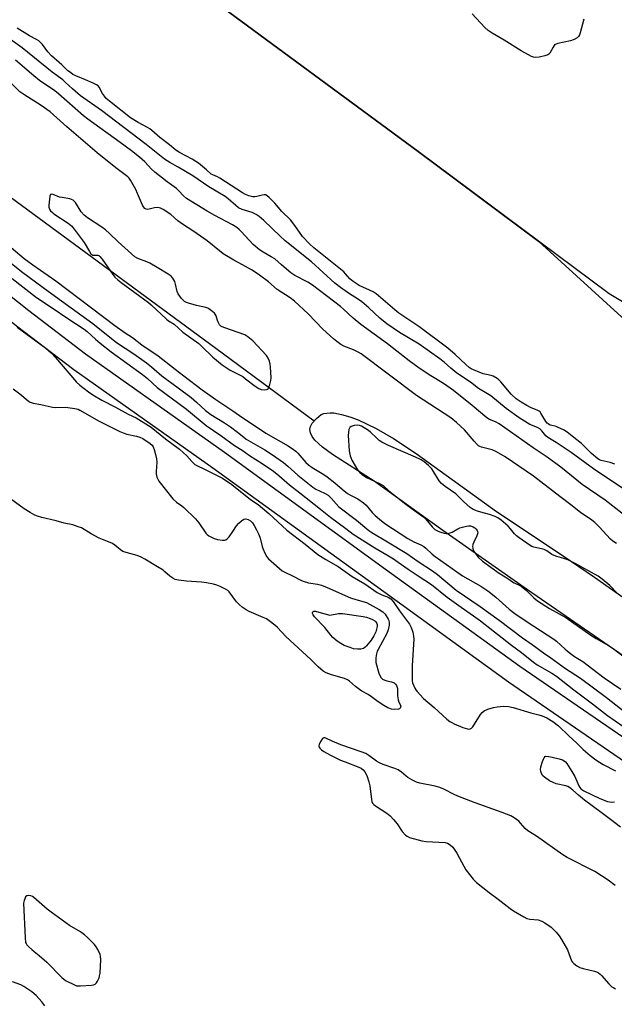
# Model space of a CAD drawing. Units: inches. Extents: x 1177769 to 1183769, y 513460 to 517460.
# Drawn here: x 1182782 to 1183028, y 516569 to 516977 of the extents above; entities that cross this region are included whole.
import ezdxf

# ---------------------------------------------------------------- set-up
doc = ezdxf.new("R2010")
doc.units = ezdxf.units.IN
doc.header["$MEASUREMENT"] = 0
for name, color, linetype in [('HYDRO-Single Line Stream', 4, 'Continuous'), ('HYDRO-Water Body', 4, 'Continuous'), ('NTRL-Farm Land', 3, 'Continuous'), ('NTRL-Trees', 3, 'Continuous'), ('TRANS-Non Street Sidewalk', 7, 'Continuous'), ('Undefined', 1, 'Continuous')]:
    doc.layers.add(name, color=color, linetype=linetype)

msp = doc.modelspace()

# ---------------------------------------------------------------- linework, layer by layer
at = {"layer": 'HYDRO-Single Line Stream'}
msp.add_lwpolyline([(1182633.9, 517011.79), (1182641.28, 517006.02), (1182650.42, 516998.9), (1182659.03, 516992.24), (1182666.28, 516986.65), (1182673.82, 516980.88), (1182681.67, 516974.92), (1182690.99, 516967.87), (1182700.71, 516960.56), (1182710.82, 516952.99), (1182721.31, 516945.16), (1182732.19, 516937.07), (1182752.18, 516922.25), (1182774.94, 516905.45), (1182862.69, 516840.8), (1182903.52, 516810.67)], dxfattribs=at)
at = {"layer": 'HYDRO-Water Body'}
msp.add_lwpolyline([(1183031.47, 516713.32), (1182991.84, 516740.66), (1182956.75, 516765.28), (1182928.37, 516785.66), (1182911, 516796.69), (1182906.94, 516799.73), (1182905.23, 516801.24), (1182903.8, 516802.74), (1182902.7, 516804.22), (1182901.98, 516805.66), (1182901.7, 516807.06), (1182901.89, 516808.4), (1182902.61, 516809.69), (1182904.43, 516811.64), (1182906.43, 516813.27), (1182907.48, 516813.73), (1182910.07, 516814.06), (1182911.56, 516813.97), (1182914.8, 516813.38), (1182918.24, 516812.36), (1182921.68, 516811.07), (1182929.08, 516807.58), (1182936.31, 516803.35), (1182945.69, 516797.15), (1182978.92, 516773.09), (1183006.59, 516754.77), (1183019.58, 516745.92), (1183037.78, 516733.09)], dxfattribs=at)
at = {"layer": 'NTRL-Farm Land'}
msp.add_lwpolyline([(1183768.43, 516382.59), (1183313.95, 516664.7), (1183274.7, 516696.3), (1183273.12, 516703.16), (1183275.17, 516709.1), (1183293.29, 516760.85), (1183290.94, 516767.9), (1183279.72, 516784.05), (1183213.86, 516822.68), (1183211.37, 516823.43), (1183207.75, 516822.63), (1183200.14, 516817.98), (1183173.81, 516766.37), (1183178.23, 516748.55), (1183118.45, 516805.67), (1183106.99, 516814.55), (1183025.66, 516863.3), (1182946.6, 516922.28), (1182858.11, 516987.58)], dxfattribs=at)
at = {"layer": 'NTRL-Trees'}
msp.add_lwpolyline([(1181712.65, 517459.68), (1182968.62, 517459.55), (1182922.06, 517408.66), (1182846.2, 517316.32), (1182794.29, 517218.93), (1182750.49, 517149.74), (1182744.48, 517102.64), (1182756.27, 517056.81), (1182858.11, 516987.58), (1182946.6, 516922.28), (1182996.55, 516885.01), (1183147.74, 516747.19), (1183278.66, 516664.38), (1183290.51, 516654.73), (1183364.01, 516604.49), (1183683.19, 516411), (1183768.43, 516362.23), (1183768.4, 515872.77)], dxfattribs=at)
at = {"layer": 'TRANS-Non Street Sidewalk'}
for points in [[(1182501.32, 517075.42), (1182572.98, 517022.85), (1182633.94, 516977.38), (1182680.77, 516940.66), (1182747.66, 516886.18), (1182785.27, 516856.33), (1182808.74, 516838.43), (1182866.28, 516797.74), (1182933.04, 516749.31), (1182988.62, 516709.13), (1183048.43, 516668.1), (1183100.62, 516632.35), (1183152.01, 516597.42), (1183188.96, 516573.39), (1183214.59, 516557.36), (1183298.45, 516509.02), (1183339.96, 516483.3), (1183388.59, 516451.66), (1183441.42, 516416.41), (1183488.1, 516386.91), (1183546.63, 516352.12), (1183600.28, 516317.85)], [(1183595.85, 516310.99), (1183542.35, 516345.17), (1183483.84, 516379.95), (1183436.97, 516409.57), (1183384.1, 516444.85), (1183335.59, 516476.41), (1183294.27, 516502.02), (1183210.35, 516550.39), (1183184.55, 516566.53), (1183147.51, 516590.61), (1183096.02, 516625.61), (1183043.82, 516661.37), (1182983.92, 516702.46), (1182928.25, 516742.71), (1182861.53, 516791.1), (1182803.86, 516831.88), (1182780.16, 516849.97), (1182742.57, 516879.8), (1182675.67, 516934.29), (1182628.98, 516970.9), (1182568.13, 517016.29), (1182496.4, 517068.91)]]:
    msp.add_lwpolyline(points, dxfattribs=at)
at = {"layer": 'Undefined'}
for points, elevation in [([(1183015.14, 516977.12), (1183013.63, 516971.43), (1183013.35, 516970.61), (1183012.96, 516969.89), (1183012.38, 516969.38), (1183011.18, 516968.71), (1183009.57, 516968.15), (1183004.43, 516967.04), (1183003.63, 516966.76), (1183003.2, 516966.51), (1183002.86, 516966.2), (1183002.38, 516965.52), (1183001.05, 516962.97), (1183000.72, 516962.55), (1183000.3, 516962.23), (1182998.96, 516961.81), (1182996.61, 516961.38), (1182995.15, 516961.22), (1182994.31, 516961.3), (1182993.52, 516961.59), (1182989.13, 516963.88), (1182982.18, 516968.33), (1182977.25, 516971.26), (1182975.5, 516972.4), (1182974.19, 516973.61), (1182968.91, 516979.32)], 202), ([(1183028.03, 516792.7), (1183026.06, 516793.38), (1183022.38, 516794.29), (1183021.63, 516794.59), (1183020.94, 516795), (1183018.33, 516797.13), (1183014.13, 516801.28), (1183011.03, 516803.81), (1183008.2, 516805.99), (1183006.66, 516806.9), (1183004.52, 516807.97), (1183003.69, 516808.28), (1183001.41, 516808.88), (1183000.87, 516809.09), (1183000.33, 516809.42), (1182999.92, 516809.79), (1182999.39, 516810.46), (1182997.35, 516813.93), (1182997, 516814.36), (1182996.59, 516814.71), (1182995.83, 516815.11), (1182993.28, 516816.13), (1182991.57, 516816.98), (1182989.22, 516818.36), (1182987.16, 516819.75), (1182985.01, 516821.74), (1182980.77, 516826.83), (1182979.97, 516827.66), (1182979.29, 516828.19), (1182977.57, 516829.19), (1182976.81, 516829.44), (1182974.78, 516829.82), (1182973.5, 516830.21), (1182969.5, 516831.8), (1182968.55, 516832.26), (1182967.72, 516832.78), (1182966.23, 516833.99), (1182961.83, 516838.16), (1182958.79, 516840.77), (1182946.81, 516849.81), (1182940.16, 516854.19), (1182938.55, 516855.33), (1182936.81, 516856.71), (1182929.16, 516863.25), (1182927.84, 516864.07), (1182922.15, 516866.74), (1182919.6, 516868.41), (1182918.28, 516869.54), (1182916.47, 516871.62), (1182915.69, 516872.38), (1182903.36, 516882.34), (1182901.55, 516883.94), (1182898.67, 516887.08), (1182895.44, 516891.66), (1182893.64, 516893.88), (1182890.06, 516897.44), (1182887.2, 516900.79), (1182884.89, 516903.13), (1182884.03, 516903.9), (1182883.33, 516904.26), (1182882.81, 516904.31), (1182881.97, 516904.18), (1182879.66, 516903.61), (1182878.9, 516903.52), (1182878.1, 516903.54), (1182876.43, 516903.95), (1182875.07, 516904.5), (1182873.75, 516905.15), (1182864.42, 516911.16), (1182863.38, 516911.75), (1182861.52, 516912.53), (1182860.85, 516912.91), (1182858.86, 516914.64), (1182855.51, 516917.38), (1182854.43, 516918.17), (1182852.98, 516919.05), (1182847.72, 516921.87), (1182846.18, 516922.85), (1182843.56, 516924.98), (1182839.56, 516928.04), (1182836.26, 516930.93), (1182835.4, 516931.58), (1182834.45, 516932.16), (1182830.57, 516934.21), (1182827.37, 516936.25), (1182818.69, 516943.07), (1182817.37, 516944.21), (1182816.59, 516945.12), (1182815.73, 516946.33), (1182814.48, 516948.87), (1182813.97, 516949.48), (1182813.28, 516949.93), (1182811.98, 516950.55), (1182808.78, 516951.94), (1182804.77, 516953.54), (1182803.57, 516954.17), (1182802.64, 516954.78), (1182801.34, 516955.85), (1182798.92, 516958.12), (1182794.72, 516961.84), (1182793.18, 516963.54), (1182790.96, 516966.56), (1182790.04, 516967.56), (1182789.42, 516968.09), (1182788.44, 516968.69), (1182785.59, 516970.16), (1182780.45, 516973.31)], 200), ([(1183031.63, 516782.52), (1183024.25, 516787.31), (1183019.09, 516790.86), (1183009.88, 516797.57), (1183003.65, 516801.69), (1183000.26, 516803.75), (1182999.42, 516804.51), (1182997.75, 516806.55), (1182996.91, 516807.33), (1182995.94, 516807.88), (1182992.72, 516809.22), (1182988.33, 516811.96), (1182983.03, 516815.82), (1182976.62, 516820.99), (1182975.25, 516821.88), (1182971.52, 516824.04), (1182968.23, 516826.75), (1182962.6, 516830.37), (1182960.11, 516832.47), (1182957.37, 516835), (1182955.56, 516836.37), (1182946.92, 516842.45), (1182938.86, 516847.32), (1182933.51, 516850.93), (1182930.64, 516853.24), (1182926.04, 516857.5), (1182923.14, 516860.04), (1182921.77, 516860.99), (1182917.68, 516863.57), (1182914.38, 516865.9), (1182911.96, 516867.75), (1182902.29, 516876.54), (1182891.4, 516885.26), (1182889.36, 516887.13), (1182882.67, 516893.65), (1182880.66, 516895.38), (1182879.43, 516896.16), (1182877.85, 516896.94), (1182873.63, 516898.26), (1182872.15, 516898.96), (1182870.98, 516899.82), (1182867.86, 516902.63), (1182866.59, 516903.57), (1182859.81, 516907.66), (1182853.28, 516912.13), (1182847.1, 516915.83), (1182843.69, 516917.73), (1182841.49, 516919.14), (1182833.94, 516925.14), (1182824.61, 516932.13), (1182815.36, 516939.21), (1182806.67, 516945.37), (1182803.31, 516948.17), (1182800.37, 516950.99), (1182799.33, 516951.88), (1182794.95, 516955.17), (1182782.46, 516965.16), (1182777.7, 516968.68)], 198), ([(1183028.66, 516759.94), (1183027.15, 516760.83), (1183026.18, 516761.68), (1183021.5, 516766.84), (1183019.69, 516768.6), (1183018.42, 516769.55), (1183013.77, 516772.69), (1183009.78, 516775.95), (1183005.21, 516779.33), (1182994.28, 516787.71), (1182982.57, 516795.72), (1182979.02, 516797.82), (1182977.17, 516798.7), (1182972.8, 516799.76), (1182972.04, 516800.05), (1182971.56, 516800.33), (1182970.91, 516800.91), (1182969.69, 516802.22), (1182965.71, 516806.97), (1182962.4, 516810), (1182960.08, 516811.9), (1182945.79, 516821.24), (1182922.95, 516838.43), (1182921.72, 516839.16), (1182919.69, 516840.17), (1182915.74, 516841.68), (1182914.48, 516842.38), (1182912.79, 516843.5), (1182911.45, 516844.61), (1182907.09, 516848.61), (1182900.94, 516855.01), (1182895.32, 516860.24), (1182893.57, 516861.58), (1182888.14, 516865.05), (1182884.59, 516868.22), (1182880.89, 516871.01), (1182878.97, 516872.33), (1182877.49, 516873.24), (1182873.74, 516875.37), (1182870.24, 516877.23), (1182865.8, 516879.83), (1182864.22, 516881.04), (1182859.17, 516885.28), (1182853.68, 516889.07), (1182848.87, 516892.13), (1182847.05, 516893.53), (1182844.09, 516896.11), (1182840.9, 516898.27), (1182839.84, 516898.76), (1182838.73, 516899.03), (1182837.4, 516898.92), (1182834.52, 516898.29), (1182833.84, 516898.35), (1182833.31, 516898.64), (1182832.8, 516899.28), (1182832.39, 516900.04), (1182830.31, 516904.9), (1182829.56, 516906.48), (1182827.38, 516910.41), (1182826.82, 516911.17), (1182826.26, 516911.74), (1182821.28, 516915.54), (1182813.58, 516921.68), (1182801.03, 516932.42), (1182794.1, 516938.64), (1182790.4, 516941.28), (1182783.2, 516945.88), (1182781.62, 516947.03), (1182777.49, 516951)], 194), ([(1182777.92, 516882.53), (1182783.32, 516877.97), (1182787.01, 516875.29), (1182796.43, 516868.71), (1182820.96, 516850.19), (1182825.2, 516847.17), (1182828.23, 516845.27), (1182832.08, 516842.23), (1182838.89, 516837.6), (1182845.84, 516832.07), (1182849.51, 516829.4), (1182857.13, 516823.56), (1182862.74, 516819.51), (1182865.6, 516817.56), (1182869.8, 516814.9), (1182873.98, 516811.92), (1182880.37, 516807.7), (1182883.4, 516805.59), (1182892.68, 516800.35), (1182894.92, 516798.88), (1182895.84, 516798.14), (1182896.69, 516797.31), (1182900.06, 516793.44), (1182901.05, 516792.5), (1182902.63, 516791.37), (1182907.42, 516788.42), (1182908.91, 516787.44), (1182911.98, 516785.08), (1182915.09, 516782.34), (1182917.31, 516780.64), (1182918.26, 516780.06), (1182921.5, 516778.37), (1182923.96, 516776.71), (1182925.03, 516775.7), (1182927.51, 516772.76), (1182928.68, 516771.53), (1182930.49, 516769.97), (1182932.79, 516768.14), (1182942.25, 516761.96), (1182944.78, 516760.61), (1182947.6, 516759.37), (1182948.82, 516758.71), (1182949.74, 516758), (1182952.33, 516755.51), (1182953.53, 516754.47), (1182960.55, 516749.51), (1182964.95, 516746.54), (1182972.47, 516742.26), (1182975.44, 516740.29), (1182978.7, 516737.68), (1182984.29, 516732.75), (1182986.54, 516730.95), (1182991.65, 516727.39), (1183002.69, 516720.31), (1183003.81, 516719.4), (1183007.35, 516716.17), (1183009.06, 516714.75), (1183011.32, 516713.12), (1183014.68, 516710.99), (1183018.81, 516707.79), (1183023.56, 516704.3), (1183030.42, 516699.54)], 194), ([(1182772.92, 516879.98), (1182782.27, 516872.61), (1182791.22, 516865.87), (1182796.4, 516862.24), (1182811.83, 516851.03), (1182821.66, 516843.19), (1182828.77, 516838.43), (1182834.06, 516834.68), (1182836.09, 516833.08), (1182840.39, 516829.31), (1182847.1, 516824.42), (1182852.46, 516820.33), (1182854.78, 516818.36), (1182858.45, 516815.03), (1182859.54, 516814.15), (1182860.7, 516813.34), (1182866.38, 516809.8), (1182868.85, 516808.17), (1182871.72, 516806.07), (1182874.28, 516803.94), (1182875.34, 516803.16), (1182883.06, 516798.71), (1182886.14, 516796.63), (1182890.7, 516793.41), (1182892.55, 516791.97), (1182896.63, 516788.13), (1182902.85, 516783.24), (1182904.11, 516782.44), (1182907.77, 516780.76), (1182909.24, 516779.86), (1182910.49, 516778.73), (1182912.59, 516776.28), (1182913.73, 516775.14), (1182921.03, 516769.59), (1182926.04, 516765.25), (1182927.38, 516764.38), (1182933.9, 516760.62), (1182941.9, 516755.7), (1182946.56, 516752.48), (1182952.52, 516748.53), (1182954.52, 516747), (1182962.29, 516740.58), (1182972.25, 516733.77), (1182980.09, 516728.18), (1182989.7, 516720.78), (1182993.74, 516718.09), (1182998.41, 516714.54), (1183001.45, 516712.52), (1183007.58, 516708.14), (1183013.82, 516704.07), (1183024.59, 516696.05), (1183034.24, 516688.53)], 196), ([(1182780.48, 516849.55), (1182792.27, 516840.78), (1182794.57, 516838.82), (1182796.34, 516836.94), (1182804.97, 516826.71), (1182806.41, 516825.4), (1182809.94, 516822.75), (1182811.79, 516821.5), (1182815.56, 516819.27), (1182821.16, 516816.37), (1182826.48, 516813.41), (1182829.76, 516811.91), (1182835.96, 516808.12), (1182841.94, 516803.23), (1182847.69, 516798.95), (1182850.67, 516796.21), (1182852.8, 516793.81), (1182854.07, 516792.65), (1182855.18, 516791.99), (1182857.82, 516790.85), (1182862.79, 516788.36), (1182865.45, 516786.88), (1182869.33, 516784.26), (1182877.08, 516778.13), (1182880.23, 516776.08), (1182884.67, 516772.34), (1182892.1, 516765.43), (1182899.77, 516759.56), (1182904.95, 516755.34), (1182908.23, 516753.2), (1182913.34, 516750.35), (1182919.25, 516746.28), (1182924.41, 516743.17), (1182929.54, 516739.66), (1182931.43, 516738.68), (1182934.07, 516737.67), (1182935.23, 516736.92), (1182936.17, 516735.89), (1182938.8, 516731.94), (1182943.01, 516726.42), (1182943.69, 516725.13), (1182944.28, 516723.16), (1182944.67, 516721.44), (1182944.73, 516720.28), (1182944.01, 516709.3), (1182943.99, 516703.85), (1182944.06, 516703), (1182944.25, 516702.17), (1182945.12, 516700), (1182945.55, 516699.23), (1182946.06, 516698.55), (1182948.8, 516695.62), (1182953.11, 516692.01), (1182958.42, 516687.19), (1182959.72, 516686.13), (1182960.43, 516685.68), (1182961.48, 516685.14), (1182965.02, 516683.61), (1182966.98, 516683.07), (1182967.54, 516683.04), (1182968.07, 516683.11), (1182968.67, 516683.41), (1182969.23, 516683.96), (1182972.29, 516689.01), (1182973.02, 516689.88), (1182973.84, 516690.53), (1182975.33, 516691.25), (1182977.7, 516692), (1182979.31, 516692.28), (1182982, 516692.48), (1182983.89, 516692.39), (1182985.83, 516691.94), (1182993.18, 516689.77), (1182996.53, 516688.97), (1182997.9, 516688.46), (1182999.76, 516687.62), (1183002.36, 516686.1), (1183004.67, 516684.37), (1183008.95, 516680.18), (1183012.21, 516677.2), (1183014.92, 516674.55), (1183017.74, 516672.06), (1183020.06, 516670.24), (1183023.22, 516668.35), (1183028.24, 516665.72)], 200), ([(1182778.86, 516823.98), (1182781.61, 516821.87), (1182785.08, 516818.94), (1182785.89, 516818.42), (1182787.08, 516818.02), (1182790.24, 516817.52), (1182795.14, 516816.37), (1182796.49, 516816.26), (1182800.48, 516816.29), (1182804.37, 516815.76), (1182805.73, 516815.47), (1182806.47, 516815.16), (1182814.44, 516810.57), (1182822.98, 516806.23), (1182824.31, 516805.66), (1182825.91, 516805.15), (1182829.94, 516804.36), (1182831.27, 516803.97), (1182832.45, 516803.38), (1182835.54, 516801.34), (1182836.31, 516800.57), (1182836.76, 516799.86), (1182837.2, 516798.76), (1182837.74, 516796.82), (1182838.12, 516794.93), (1182838.25, 516793.56), (1182837.97, 516789.75), (1182837.98, 516788.79), (1182838.11, 516788.05), (1182838.35, 516787.3), (1182839.14, 516785.75), (1182844.9, 516778.41), (1182846.41, 516777), (1182848.68, 516775.48), (1182849.55, 516774.8), (1182854.34, 516770.04), (1182855.65, 516768.48), (1182858.6, 516764.17), (1182859.16, 516763.57), (1182859.82, 516763.09), (1182862.09, 516761.97), (1182863.44, 516761.5), (1182865.5, 516761.22), (1182866.35, 516761.27), (1182866.81, 516761.43), (1182867.45, 516761.84), (1182868.22, 516762.71), (1182869.79, 516764.89), (1182871.33, 516767.27), (1182872.29, 516768.35), (1182873.42, 516769.3), (1182874.39, 516769.91), (1182875.14, 516770.06), (1182876.12, 516769.89), (1182877.09, 516769.31), (1182877.88, 516768.5), (1182878.62, 516767.34), (1182879.53, 516765.61), (1182880.51, 516763.61), (1182881.11, 516762.16), (1182881.96, 516758.68), (1182882.31, 516757.55), (1182883.04, 516755.95), (1182883.89, 516754.41), (1182884.6, 516753.53), (1182885.6, 516752.54), (1182890.25, 516748.62), (1182891.37, 516747.96), (1182894.46, 516746.53), (1182897.93, 516744.71), (1182898.96, 516744.24), (1182901.06, 516743.61), (1182904.83, 516743.04), (1182906.49, 516742.61), (1182908.91, 516741.64), (1182918.53, 516737.41), (1182920.72, 516736.67), (1182925.07, 516735.39), (1182930.43, 516732.58), (1182931.84, 516731.62), (1182932.81, 516730.58), (1182934.15, 516728.48), (1182934.37, 516727.98), (1182934.56, 516727.21), (1182934.57, 516726.13), (1182934.13, 516724.17), (1182933.55, 516722.65), (1182929.94, 516716.04), (1182929.58, 516715.25), (1182929.28, 516714.16), (1182929, 516712.48), (1182928.94, 516711.36), (1182929.05, 516710.53), (1182930.24, 516706.18), (1182930.68, 516705.16), (1182931.25, 516704.25), (1182931.83, 516703.74), (1182932.76, 516703.25), (1182933.54, 516703), (1182935.49, 516702.56), (1182936.54, 516702.13), (1182937.17, 516701.64), (1182937.58, 516701.01), (1182937.87, 516700.3), (1182937.98, 516699.79), (1182938.04, 516696.75), (1182938.24, 516695.1), (1182938.53, 516694.17), (1182939.17, 516692.93), (1182939.31, 516692.45), (1182939.26, 516692.05), (1182939.08, 516691.68), (1182938.79, 516691.39), (1182938.33, 516691.21), (1182936.91, 516691.14), (1182935.48, 516691.32), (1182934.03, 516691.85), (1182932.34, 516692.75), (1182929.97, 516694.26), (1182927.27, 516696.36), (1182925.8, 516697.38), (1182923.25, 516698.76), (1182922.27, 516699.38), (1182920.65, 516700.61), (1182918.16, 516702.86), (1182917.3, 516703.44), (1182915.98, 516703.96), (1182910.59, 516705.48), (1182908.42, 516706.36), (1182907.19, 516707.07), (1182905.07, 516708.81), (1182902.05, 516711.89), (1182891.74, 516721.42), (1182888.22, 516725.05), (1182887.14, 516726.03), (1182884.88, 516727.81), (1182883.71, 516728.62), (1182882.38, 516729.27), (1182876.49, 516731.74), (1182875.27, 516732.42), (1182873.65, 516733.51), (1182872.41, 516734.59), (1182871.27, 516735.79), (1182868.25, 516739.93), (1182867.74, 516740.41), (1182866.79, 516741), (1182864.47, 516742.11), (1182863.15, 516742.65), (1182861.72, 516743.03), (1182858.81, 516743.64), (1182856.75, 516743.92), (1182850.55, 516744.23), (1182847.31, 516744.64), (1182845.89, 516744.97), (1182844.87, 516745.48), (1182843.68, 516746.29), (1182841.67, 516748.22), (1182840.87, 516748.85), (1182838.53, 516750.16), (1182833.32, 516753.45), (1182831.75, 516754.22), (1182830.14, 516754.88), (1182825.54, 516756.12), (1182824.17, 516756.63), (1182823.26, 516757.24), (1182820.89, 516759.22), (1182819.97, 516759.85), (1182818.94, 516760.33), (1182815.73, 516761.55), (1182814.44, 516762.16), (1182811.15, 516763.88), (1182807.1, 516766.32), (1182805.76, 516766.85), (1182803.55, 516767.56), (1182799.9, 516768.36), (1182796.67, 516769.24), (1182790.64, 516770.65), (1182788.93, 516771.16), (1182787.84, 516771.6), (1182785.86, 516772.7), (1182783.4, 516774.29), (1182774.11, 516780.95)], 202), ([(1183029.12, 516739.21), (1183025.92, 516742.54), (1183022.77, 516745.17), (1183021.14, 516746.4), (1183011.5, 516751.64), (1183008.47, 516753.12), (1183006.91, 516753.72), (1183003.9, 516754.54), (1183002.84, 516754.9), (1183001.91, 516755.38), (1182999.79, 516756.88), (1182998.78, 516757.41), (1182997.67, 516757.71), (1182994.41, 516758.34), (1182993.67, 516758.62), (1182992.92, 516759.05), (1182988.42, 516762.21), (1182987.28, 516763.09), (1182986.46, 516763.92), (1182984.78, 516765.94), (1182983.78, 516767.01), (1182980.91, 516769.52), (1182979.52, 516770.57), (1182978.46, 516771.07), (1182976.08, 516771.92), (1182972.45, 516772.83), (1182971.08, 516773.25), (1182969.27, 516774.03), (1182968.08, 516774.78), (1182965.29, 516777.34), (1182962.17, 516780.45), (1182957.77, 516783.45), (1182956.14, 516784.72), (1182955.23, 516785.86), (1182952.92, 516789.67), (1182952.15, 516790.8), (1182950.76, 516792.22), (1182948.97, 516793.72), (1182947.74, 516794.48), (1182945.42, 516795.69), (1182934.29, 516800.53), (1182931.53, 516801.9), (1182930.4, 516802.61), (1182929.36, 516803.48), (1182926.84, 516806), (1182926, 516806.72), (1182923.03, 516808.44), (1182922.25, 516808.78), (1182921.46, 516808.93), (1182920.07, 516808.76), (1182918.77, 516808.33), (1182918.2, 516807.89), (1182917.82, 516807.1), (1182917.65, 516806.04), (1182917.59, 516804.66), (1182918.02, 516798.3), (1182918.17, 516796.95), (1182918.34, 516796.18), (1182918.59, 516795.48), (1182919.11, 516794.44), (1182921.47, 516790.38), (1182922.32, 516789.32), (1182923.28, 516788.41), (1182925.14, 516787.25), (1182930.55, 516784.8), (1182931.99, 516783.96), (1182934.41, 516781.76), (1182941.47, 516776.13), (1182944.11, 516774.18), (1182948.52, 516771.11), (1182949.66, 516769.98), (1182952.28, 516766.75), (1182953.49, 516765.69), (1182954.76, 516764.93), (1182955.86, 516764.52), (1182957.29, 516764.14), (1182958.15, 516764.02), (1182958.72, 516764.04), (1182959.84, 516764.25), (1182960.63, 516764.55), (1182963.01, 516765.96), (1182963.77, 516766.32), (1182964.86, 516766.69), (1182966.55, 516767.11), (1182967.4, 516767.22), (1182968.23, 516767.14), (1182969.29, 516766.79), (1182970.02, 516766.38), (1182970.43, 516766), (1182970.92, 516765.34), (1182971.13, 516764.86), (1182971.19, 516764.36), (1182971.09, 516763.83), (1182970.79, 516763.03), (1182969.54, 516760.48), (1182969.12, 516759.46), (1182969.01, 516758.67), (1182969.14, 516757.86), (1182969.51, 516756.8), (1182970.11, 516755.84), (1182971.44, 516754.29), (1182973.15, 516752.63), (1182980.07, 516747.61), (1182983.66, 516745.33), (1182985.55, 516743.98), (1182986.29, 516743.56), (1182988.35, 516742.68), (1182989.32, 516742.06), (1182991.35, 516740.42), (1182994.42, 516737.35), (1182995.95, 516736.2), (1183000.88, 516732.97), (1183007.65, 516729.18), (1183018, 516721.88), (1183020.24, 516720.55), (1183025.43, 516717.64), (1183027.28, 516716.38), (1183032.53, 516712.37)], 192), ([(1183028.1, 516618.23), (1183025.17, 516620.47), (1183019.75, 516623.98), (1183008.27, 516629.88), (1183006.51, 516630.92), (1182995.54, 516638.64), (1182991.95, 516640.9), (1182990.84, 516641.87), (1182988.97, 516644.11), (1182988.16, 516644.93), (1182986.34, 516646.25), (1182984.89, 516647.06), (1182981.29, 516648.49), (1182970.1, 516652.46), (1182962.92, 516655.19), (1182961.4, 516655.89), (1182957.12, 516658.14), (1182955.57, 516658.83), (1182953.63, 516659.33), (1182947.17, 516660.63), (1182945.8, 516661.04), (1182944.24, 516661.83), (1182942.23, 516663.01), (1182941.55, 516663.52), (1182939.7, 516665.14), (1182938.23, 516666.08), (1182936.93, 516666.71), (1182932.05, 516668.38), (1182930.59, 516669.02), (1182929.34, 516669.75), (1182926.07, 516672.14), (1182924.86, 516672.85), (1182922.91, 516673.61), (1182914.46, 516676.55), (1182910.96, 516678.01), (1182908.33, 516679.29), (1182907.88, 516679.41), (1182907.5, 516679.42), (1182906.95, 516679.12), (1182906.17, 516678), (1182905.56, 516676.72), (1182905.44, 516675.97), (1182905.55, 516675.54), (1182905.78, 516675.13), (1182906.49, 516674.39), (1182907.46, 516673.76), (1182910.29, 516672.22), (1182914.43, 516670.18), (1182916.3, 516669.39), (1182922.02, 516667.26), (1182922.97, 516666.77), (1182923.77, 516666.14), (1182924.46, 516665.31), (1182925.03, 516664.39), (1182925.46, 516663.34), (1182926.15, 516661.16), (1182926.5, 516659.46), (1182927.17, 516653.91), (1182927.35, 516653.07), (1182927.66, 516652.36), (1182928.14, 516651.76), (1182928.82, 516651.22), (1182933.56, 516648.18), (1182934.96, 516647.12), (1182936.35, 516645.61), (1182937.84, 516643.79), (1182939.86, 516640.55), (1182941.28, 516639.12), (1182941.96, 516638.62), (1182943.01, 516638.17), (1182948.06, 516636.74), (1182949.79, 516636.52), (1182957.65, 516635.98), (1182958.73, 516635.72), (1182959.84, 516635.08), (1182960.83, 516634.07), (1182962.55, 516631.68), (1182965.43, 516626.23), (1182966.34, 516624.75), (1182969.33, 516620.91), (1182970.76, 516619.49), (1182975.95, 516615.27), (1182979.68, 516612.53), (1182984.57, 516608.69), (1182986.02, 516607.71), (1182990.31, 516605.22), (1182991.61, 516604.59), (1182992.72, 516604.31), (1182996.23, 516603.95), (1182997.81, 516603.51), (1182999.04, 516602.83), (1183001.59, 516600.97), (1183002.46, 516600.21), (1183003.63, 516598.93), (1183004.92, 516597.37), (1183005.95, 516595.91), (1183008.34, 516591.59), (1183010.1, 516586.99), (1183010.39, 516586.52), (1183010.94, 516585.93), (1183012.26, 516584.92), (1183013.48, 516584.26), (1183014.9, 516583.83), (1183019.55, 516582.69), (1183020.4, 516582.42), (1183021.18, 516582.05), (1183021.89, 516581.56), (1183022.53, 516580.98), (1183025.55, 516577.46), (1183026.8, 516576.31), (1183027.51, 516575.84), (1183028.29, 516575.47)], 200), ([(1183030.29, 516642.4), (1183026.26, 516645.58), (1183022.29, 516648.43), (1183015.48, 516653.63), (1183012.94, 516655.67), (1183010.58, 516657.71), (1183009.2, 516658.76), (1183008.46, 516659.19), (1183007.75, 516659.46), (1183003.72, 516660.41), (1183002.42, 516660.84), (1183000.93, 516661.59), (1182998.8, 516663.09), (1182998.22, 516663.7), (1182997.62, 516664.65), (1182997.29, 516665.42), (1182997.16, 516666.22), (1182997.33, 516667.32), (1182998, 516669.54), (1182998.41, 516670.52), (1182998.77, 516671.14), (1182999.13, 516671.6), (1182999.45, 516671.84), (1183000.63, 516671.71), (1183002.07, 516671.43), (1183004.87, 516670.72), (1183006.28, 516670.27), (1183006.99, 516669.91), (1183007.59, 516669.39), (1183008.14, 516668.73), (1183010.23, 516665.51), (1183011.38, 516663.36), (1183013.07, 516659.53), (1183013.51, 516658.78), (1183013.94, 516658.31), (1183015.14, 516657.51), (1183021.76, 516654.2), (1183024.97, 516653.03), (1183025.78, 516652.83), (1183026.5, 516652.77), (1183027.81, 516652.95)], 202), ([(1182791.91, 516568.34), (1182790.71, 516570.04), (1182788.36, 516572.74), (1182786.54, 516574.19), (1182783.17, 516576.45), (1182781.92, 516577.06), (1182778.58, 516578.31)], 200)]:
    msp.add_lwpolyline(points, dxfattribs=dict(at, elevation=elevation))
for points, elevation in [([(1182794.57, 516904.61), (1182794.23, 516904.44), (1182794, 516903.79), (1182793.59, 516900.09), (1182793.61, 516899.25), (1182793.71, 516898.76), (1182793.89, 516898.35), (1182794.32, 516897.71), (1182795.03, 516896.95), (1182795.68, 516896.42), (1182801.52, 516892.61), (1182802.94, 516891.43), (1182804.07, 516890.06), (1182808.14, 516884.52), (1182810.38, 516880.79), (1182811.01, 516879.9), (1182811.38, 516879.57), (1182811.8, 516879.38), (1182813.91, 516879.3), (1182814.33, 516879.12), (1182814.74, 516878.78), (1182815.63, 516877.66), (1182820.05, 516871.36), (1182820.97, 516870.26), (1182822.16, 516869.06), (1182823.49, 516868), (1182834.83, 516859.77), (1182835.93, 516858.79), (1182842.26, 516852.75), (1182843.15, 516852.07), (1182845.43, 516850.68), (1182849.13, 516847.41), (1182855.74, 516842.67), (1182856.82, 516841.69), (1182861.46, 516837.08), (1182865.35, 516833.88), (1182868.74, 516831.7), (1182873.87, 516829), (1182875.07, 516828.13), (1182879.06, 516824.99), (1182880.52, 516824.06), (1182881.55, 516823.64), (1182882.7, 516823.51), (1182883.79, 516823.63), (1182884.23, 516823.84), (1182884.4, 516824.01), (1182884.75, 516824.67), (1182885.08, 516825.72), (1182885.48, 516827.39), (1182885.63, 516828.51), (1182885.44, 516833.08), (1182885.28, 516834.22), (1182884.97, 516835.35), (1182884.45, 516836.71), (1182883.69, 516837.82), (1182878.02, 516843.78), (1182875.98, 516845.5), (1182874.76, 516846.26), (1182866.43, 516849.17), (1182865.35, 516849.62), (1182864.86, 516849.91), (1182864.28, 516850.49), (1182863.72, 516851.5), (1182863.39, 516852.31), (1182862.84, 516854.16), (1182862.5, 516854.88), (1182862.16, 516855.32), (1182861.54, 516855.89), (1182859.9, 516857.08), (1182859.4, 516857.34), (1182858.62, 516857.62), (1182854.76, 516858.48), (1182851.35, 516859.39), (1182850.54, 516859.67), (1182849.8, 516860.1), (1182848.58, 516861.35), (1182847.17, 516863.23), (1182846.74, 516864.28), (1182846.05, 516867.37), (1182845.7, 516868.44), (1182844.93, 516869.83), (1182844.17, 516870.62), (1182842.96, 516871.44), (1182838.43, 516874.25), (1182835.42, 516876.01), (1182834.12, 516876.59), (1182830.42, 516877.9), (1182829.21, 516878.58), (1182822.31, 516884.8), (1182818.67, 516888.28), (1182817.01, 516889.76), (1182815.51, 516890.9), (1182809.61, 516894.83), (1182808.22, 516895.89), (1182806.95, 516897.28), (1182804.58, 516901.07), (1182804.02, 516901.73), (1182803.63, 516902.05), (1182802.97, 516902.42), (1182802.23, 516902.69), (1182799.08, 516903.13), (1182798, 516903.38), (1182795.43, 516904.44)], 192), ([(1182909.9, 516730.26), (1182913.59, 516730.83), (1182915.14, 516730.86), (1182923.76, 516729.61), (1182925.19, 516729.31), (1182926.6, 516728.89), (1182927.66, 516728.42), (1182928.64, 516727.83), (1182929.05, 516727.48), (1182929.45, 516726.82), (1182929.56, 516726.32), (1182929.52, 516725.51), (1182929.32, 516724.39), (1182928.99, 516723.28), (1182928.24, 516721.64), (1182927.04, 516719.85), (1182925.18, 516717.56), (1182924.54, 516716.96), (1182923.83, 516716.46), (1182923.32, 516716.23), (1182922.8, 516716.12), (1182921.42, 516716.11), (1182919.74, 516716.32), (1182918.36, 516716.75), (1182915.94, 516717.7), (1182914.45, 516718.46), (1182913.04, 516719.41), (1182911.26, 516720.89), (1182910.31, 516721.91), (1182907.86, 516725.05), (1182903.63, 516729.53), (1182903.01, 516730.41), (1182902.81, 516730.83), (1182902.73, 516731.23), (1182902.86, 516731.59), (1182903, 516731.72), (1182903.31, 516731.82), (1182903.95, 516731.81), (1182905.35, 516731.5)], 204), ([(1182785.1, 516614.13), (1182784.43, 516613.99), (1182783.94, 516613.48), (1182783.57, 516612.77), (1182783.29, 516611.98), (1182783.11, 516610.86), (1182783.73, 516596.61), (1182783.97, 516594.69), (1182784.15, 516594.19), (1182784.44, 516593.71), (1182785.23, 516592.86), (1182786.54, 516591.66), (1182787.44, 516590.89), (1182789.6, 516589.28), (1182792.7, 516586.48), (1182798.89, 516580.19), (1182799.77, 516579.42), (1182800.5, 516578.94), (1182804.16, 516577.04), (1182804.97, 516576.73), (1182805.51, 516576.62), (1182806.62, 516576.61), (1182811.22, 516576.95), (1182812.01, 516577.06), (1182812.71, 516577.33), (1182813.27, 516577.89), (1182813.73, 516578.62), (1182814.37, 516579.95), (1182814.62, 516580.79), (1182814.77, 516581.97), (1182815.07, 516587.65), (1182815, 516588.82), (1182814.78, 516589.62), (1182813.89, 516591.68), (1182813.17, 516592.89), (1182812.43, 516593.76), (1182809.65, 516596.69), (1182808.38, 516597.86), (1182806.66, 516599), (1182802.18, 516601.69), (1182794.53, 516607.14), (1182792.92, 516608.4), (1182787.41, 516613.3), (1182786.81, 516613.68), (1182786.17, 516613.95)], 200)]:
    msp.add_lwpolyline(points, close=True, dxfattribs=dict(at, elevation=elevation))
for points in [[(1183034.07, 516769.94, 196), (1183024.03, 516777.77, 196), (1183014.39, 516784.26, 196), (1183005.56, 516791.56, 196), (1182999.91, 516795.69, 196), (1182994.17, 516799.55, 196), (1182980.09, 516809.45, 196), (1182978.54, 516810.27, 196), (1182976.14, 516811.24, 196), (1182974.93, 516811.96, 196), (1182968.96, 516817.03, 196), (1182961.2, 516823.23, 196), (1182957.06, 516826.12, 196), (1182951.75, 516829.32, 196), (1182946.97, 516832.51, 196), (1182942.81, 516835.59, 196), (1182933.77, 516842.57, 196), (1182922.81, 516850.63, 196), (1182919.58, 516853.19, 196), (1182915.62, 516856.94, 196), (1182914.31, 516858.09, 196), (1182902.8, 516866.85, 196), (1182900.79, 516868.15, 196), (1182895.52, 516870.96, 196), (1182893.84, 516871.93, 196), (1182892.92, 516872.62, 196), (1182889.99, 516875.33, 196), (1182887.15, 516877.75, 196), (1182885.67, 516878.69, 196), (1182882.28, 516880.54, 196), (1182880.85, 516881.54, 196), (1182878.16, 516883.76, 196), (1182873.27, 516889.17, 196), (1182872.44, 516889.94, 196), (1182871.37, 516890.77, 196), (1182869.67, 516891.83, 196), (1182862.34, 516895.76, 196), (1182859.12, 516897.58, 196), (1182850.6, 516902.77, 196), (1182849.3, 516903.89, 196), (1182847.45, 516906.02, 196), (1182846.5, 516906.91, 196), (1182842.61, 516909.7, 196), (1182837.51, 516913.63, 196), (1182836.13, 516914.94, 196), (1182833.3, 516918.03, 196), (1182831.19, 516919.93, 196), (1182827.81, 516922.59, 196), (1182823.15, 516926.04, 196), (1182809.71, 516935.63, 196), (1182807.93, 516936.98, 196), (1182797.58, 516946.18, 196), (1182796.06, 516947.34, 196), (1182789.76, 516951.6, 196), (1182787.35, 516953.58, 196), (1182779.77, 516960.12, 196)], [(1182778.39, 516869.69, 198), (1182788.48, 516861.84, 198), (1182795.38, 516857.29, 198), (1182801.08, 516853.32, 198), (1182808.18, 516848.68, 198), (1182809.41, 516847.66, 198), (1182812.87, 516844.51, 198), (1182814.82, 516842.89, 198), (1182819.42, 516839.34, 198), (1182832.37, 516829.85, 198), (1182834.39, 516828.22, 198), (1182838.45, 516824.47, 198), (1182850.65, 516815.49, 198), (1182858.7, 516808.7, 198), (1182864.87, 516804.66, 198), (1182870.52, 516800.48, 198), (1182873.6, 516798.52, 198), (1182876.68, 516796.38, 198), (1182881.98, 516793.01, 198), (1182886.57, 516789.78, 198), (1182888.83, 516788.03, 198), (1182893.2, 516784.22, 198), (1182897.59, 516780.88, 198), (1182906.1, 516774.17, 198), (1182910.27, 516770.76, 198), (1182916.59, 516766.11, 198), (1182919.6, 516763.78, 198), (1182928.62, 516758.05, 198), (1182933.6, 516755.21, 198), (1182936.31, 516753.54, 198), (1182938.25, 516752.22, 198), (1182942.34, 516749.23, 198), (1182946.51, 516746.55, 198), (1182952.02, 516742.85, 198), (1182958.48, 516737.61, 198), (1182964.31, 516733.47, 198), (1182969.49, 516729.95, 198), (1182972.31, 516727.84, 198), (1182985.17, 516717.83, 198), (1182989.28, 516714.75, 198), (1182994.26, 516710.73, 198), (1182995.87, 516709.68, 198), (1183001.83, 516706.22, 198), (1183003.83, 516704.91, 198), (1183011.06, 516699.25, 198), (1183018.7, 516693.5, 198), (1183024.94, 516688.63, 198), (1183031.27, 516684.18, 198)]]:
    msp.add_polyline3d(points, dxfattribs=at)

doc.saveas('drawing.dxf')
